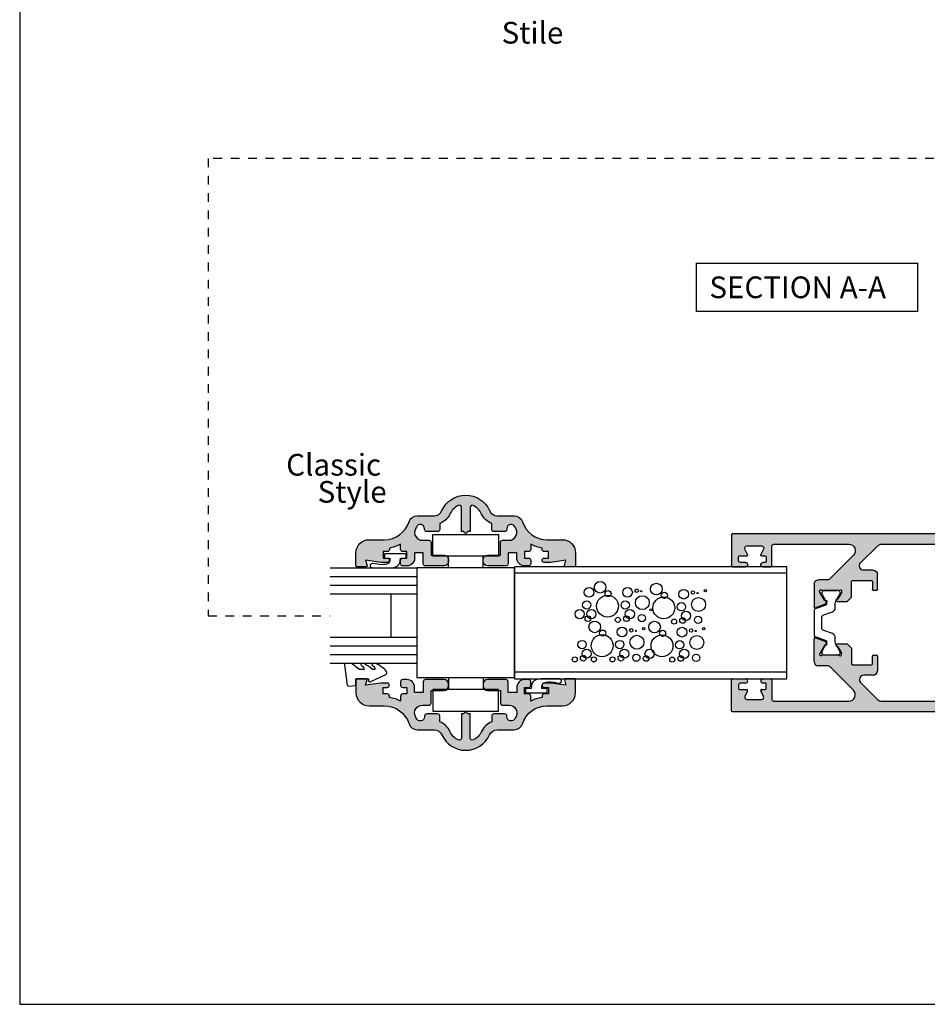
# Model space of a CAD drawing. Units: millimetres. Extents: x 0 to 354, y 0 to 482.
# Drawn here: x 0 to 209, y 0 to 227 of the extents above; entities that cross this region are included whole.
import ezdxf

# ---------------------------------------------------------------- set-up
doc = ezdxf.new("R2010")
doc.units = ezdxf.units.MM
doc.linetypes.add('DASHED', pattern=[0.2, 0.1, -0.1])
doc.layers.get('0').update_dxf_attribs({"plot": 0})
for name, color, linetype in [('00299$0$APL Hatch', 253, 'Continuous'), ('00299$0$APL Joinery', 2, 'Continuous'), ('92882$0$APL Hatch', 253, 'Continuous'), ('92882$0$APL Joinery', 2, 'Continuous'), ('APL Border', 7, 'Continuous'), ('APL Joinery', 2, 'Continuous'), ('APL Notes', 7, 'Continuous')]:
    doc.layers.add(name, color=color, linetype=linetype)
doc.styles.add('Arial-Bold', font='arialbd.ttf')
doc.styles.add('Arial-Regular', font='arial.ttf')

# ---------------------------------------------------------------- blocks, each defined once
blk = doc.blocks.new('A$C0A7F5698')
at = {"layer": 'APL Joinery', "color": 8, "linetype": 'Continuous'}
for centre, radius in [((0.6260466566645846, 30.38716915123916), 0.5882655672), ((4.046091328664488, 28.6771468152391), 0.957626963), ((11.06611879222646, 29.24837908924417), 1.060510833), ((0.889127016064549, 28.41406645603911), 0.6577008984), ((1.941448453464545, 27.6248253778391), 1.060510833), ((10.01379735482647, 27.33588516020745), 0.6577008984), ((11.06611879222646, 26.54664408200745), 1.060510833), ((13.1707616674264, 27.59896551940744), 0.957626963), ((16.06464562062649, 27.07280480080749), 1.1161554366), ((0.6260466566645846, 25.9648397499094), 0.5882655672), ((3.783010969264524, 24.0710460425903), 2.5268043384), ((8.1238368990646, 25.78106837859036), 1.3414518862), ((12.90768130802644, 22.82178082543533), 2.5268043384), ((17.24850723782652, 24.53180316143539), 1.3414518862), ((6.676894922464498, 23.93950586299036), 0.7083655464), ((15.80156526122641, 22.69024064583539), 0.7083655464), ((0.6260466566645846, 21.70332280819036), 0.5882655672), ((4.046091328664488, 19.9933004721903), 0.957626963), ((6.939975281864577, 19.46713975359035), 1.1161554366), ((9.750716995426501, 20.45405759103539), 0.5882655672), ((0.889127016064549, 19.73022011299031), 0.6577008984), ((1.941448453464545, 18.9409790347903), 1.060510833), ((10.01379735482647, 18.48095489583534), 0.6577008984), ((11.06611879222646, 17.69171381763533), 1.060510833), ((13.1707616674264, 18.74403525503533), 0.957626963), ((16.06464562062649, 18.21787453643537), 1.1161554366), ((1.020667195664601, 16.17863526119038), 0.8319331434), ((4.572252047264556, 16.04709508159033), 1.605652519), ((7.334595820864592, 17.36249687839029), 0.394620539), ((7.203055641064566, 16.31017544099029), 0.1315401796), ((13.69692238602647, 14.79782986443536), 1.605652519), ((16.45926615962651, 16.11323166123532), 0.394620539), ((0.8513448590390453, 13.92467453344352), 0.6577008984), ((1.903666296439042, 13.13543345524351), 1.060510833), ((7.729216359864495, 14.46861292519031), 0.2630803594), ((10.14533753442652, 14.92937004403541), 0.8319331434), ((16.32772597982648, 15.06091022383532), 0.1315401796), ((3.74522881223902, 10.28037105513727), 2.5268043384), ((8.086054742039096, 11.99039339113733), 1.3414518862), ((12.50108064535448, 9.865513493836033), 2.5268043384), ((12.04927767856202, 12.80760242537951), 0.2630803594), ((16.84190657515455, 11.5755358298361), 1.3414518862), ((6.639112765438995, 10.14883087553733), 0.7083655464), ((15.39496459855445, 9.733973314236096), 0.7083655464), ((0.5882644996390809, 7.912647820737334), 0.5882655672), ((4.008309171638984, 6.202625484737268), 0.957626963), ((9.344116332754538, 7.497790259436101), 0.5882655672), ((0.8513448590390453, 5.939545125537279), 0.6577008984), ((1.903666296439042, 5.150304047337272), 1.060510833), ((6.902193124839073, 5.676464766137315), 1.1161554366), ((9.607196692154503, 5.524687564236046), 0.6577008984), ((10.6595181295545, 4.735446486036039), 1.060510833), ((12.76416100475444, 5.787767923436036), 0.957626963), ((15.65804495795453, 5.261607204836082), 1.1161554366), ((0.9828850386390968, 2.387960273737349), 0.8319331434), ((4.534469890239052, 2.256420094137297), 1.605652519), ((7.296813663839089, 3.571821890937258), 0.394620539), ((7.165273484039062, 2.519500453537262), 0.1315401796), ((9.738736871754554, 1.973102712436116), 0.8319331434), ((13.29032172335451, 1.841562532836065), 1.605652519), ((16.05266549695455, 3.156964329636025), 0.394620539), ((7.691434202838991, 0.6779379377372834), 0.2630803594), ((15.92112531715452, 2.104642892236029), 0.1315401796), ((16.44728603595445, 0.2630803764360508), 0.2630803594)]:
    blk.add_circle(centre, radius, dxfattribs=at)
blk = doc.blocks.new('cam lock for latitude')
at = {"layer": 'APL Joinery', "color": 8, "linetype": 'Continuous'}
for p, q in [((146.2125045432657, 45.18988434033962), (120.9380917163657, 45.18988434033962)), ((120.9380917163657, 45.18988434033962), (120.9380917163657, 22.68988434033962)), ((146.2125045432657, 22.68988434033962), (146.2125045432657, 45.18988434033962)), ((120.9380917163657, 22.68988434033962), (146.2125045432657, 22.68988434033962))]:
    blk.add_line(p, q, dxfattribs=at)
for points in [[(113.2273774541657, 41.48552610603961), (118.2273774541657, 41.48552610603961), (118.2273774541657, 26.39424257463962), (113.2273774541657, 26.39424257463962)], [(153.9232188054658, 41.48552610603961), (148.9232188054658, 41.48552610603961), (148.9232188054658, 26.39424257463962), (153.9232188054658, 26.39424257463962)]]:
    blk.add_lwpolyline(points, close=True, dxfattribs=at)
for points in [[(120.9380917163657, 37.93988434033962), (118.2273774541657, 37.93988434033962)], [(146.2125045432657, 37.93988434033962), (148.9232188054658, 37.93988434033962)], [(120.9380917163657, 29.93988434033962), (118.2273774541657, 29.93988434033962)], [(146.2125045432657, 29.93988434033962), (148.9232188054658, 29.93988434033962)]]:
    blk.add_lwpolyline(points, dxfattribs=at)
blk = doc.blocks.new('00299', base_point=(73.7236458264056, 325.3798332904919))
at = {"layer": '00299$0$APL Hatch'}
h = blk.add_hatch(color=256, dxfattribs=at)
edge = h.paths.add_edge_path()
edge.add_line((77.95481080340626, 296.5734082043434), (77.63476973167086, 296.5734082043434))
edge.add_arc((77.63476973167084, 296.0734082043433), 0.5000000000000568, 89.99999999999838, 179.9999999999935)
edge.add_line((77.13476973167083, 296.0734082043434), (77.13476973167083, 295.1234082043433))
edge.add_line((77.13476973167083, 295.1234082043433), (75.63476973167083, 295.1234082043433))
edge.add_line((75.63476973167083, 295.1234082043433), (75.63476973167083, 296.0734082043433))
edge.add_arc((75.13476973167083, 296.0734082043433), 0.5, 0, 180)
edge.add_line((74.63476973167083, 296.0734082043433), (74.63476973167083, 294.6586743893732))
edge.add_arc((75.13476973167103, 294.6586743893729), 0.500000000000199, 179.9999999999674, 188.0690512721418)
edge.add_line((74.63971992062166, 294.5884911678724), (75.13476973167083, 291.0965694495584))
edge.add_line((75.13476973167083, 291.0965694495584), (73.88929303800695, 291.43058980063))
edge.add_arc((73.83747545079633, 291.2373752345532), 0.200042322743395, 74.98730128685723, 179.9972471950574)
edge.add_line((73.63743312828383, 291.2373848456886), (73.63732986446912, 289.0880931241937))
edge.add_arc((73.8373298642383, 289.0880835150919), 0.200000000000013, 179.9972471951019, 269.9999999999919)
edge.add_line((73.83732986423827, 288.8880835150919), (76.86987077814054, 288.8880835150919))
edge.add_arc((76.86987077814054, 291.8880835150919), 3, 270, 360)
edge.add_line((79.86987077814054, 291.8880835150919), (79.86987077814054, 295.4107278543074))
edge.add_arc((85.86987077814054, 295.4107278543074), 6, 108.05923049078359, 180, ccw=False)
edge.add_arc((83.38987077814052, 303.0166203068733), 2, 288.0592304907836, 360)
edge.add_line((85.38987077814052, 303.0166203068733), (85.38987077814052, 306.8633077564852))
edge.add_arc((87.38987077814063, 306.8633077564852), 2.000000000000114, 113.96948231776011, 180, ccw=False)
edge.add_arc((84.13987077814048, 314.173403515092), 6.000000000000023, 293.9694823177607, 426.0305176822399)
edge.add_arc((87.38987077814045, 321.4834992736986), 1.999999999999896, 179.9999999999984, 246.0305176822412, ccw=False)
edge.add_line((85.38987077814055, 321.4834992736987), (85.38987077814055, 325.3301867233105))
edge.add_arc((83.38987077814053, 325.3301867233105), 2.000000000000014, 1.628443996909309e-12, 71.94076950921722)
edge.add_arc((85.86987077814055, 332.9360791758764), 5.999999999999952, 179.9999999999995, 251.940769509216, ccw=False)
edge.add_line((79.86987077814057, 332.9360791758765), (79.86987077814057, 336.4587235150919))
edge.add_arc((76.86987077814057, 336.4587235150919), 3, 0, 90)
edge.add_line((76.86987077814057, 339.4587235150919), (73.8373298642383, 339.458723515092))
edge.add_arc((73.83732986423837, 339.2587235150919), 0.2000000000001023, 90.00000000002038, 180.0027528048981)
edge.add_line((73.63732986446912, 339.2587139059901), (73.63743312828383, 337.1094221844951))
edge.add_arc((73.83747545079635, 337.1094317956305), 0.200042322743402, 180.0027528049426, 285.0126987131388)
edge.add_line((73.88929303800695, 336.9162172295538), (75.13476973167086, 337.2502375806253))
edge.add_line((75.13476973167086, 337.2502375806253), (74.63971992062169, 333.7583158623113))
edge.add_arc((75.13476973167106, 333.6881326408109), 0.5000000000002028, 171.9309487278582, 180.0000000000326)
edge.add_line((74.63476973167086, 333.6881326408106), (74.63476973167086, 332.2733988258405))
edge.add_arc((75.13476973167086, 332.2733988258405), 0.5, 180, 360)
edge.add_line((75.63476973167086, 332.2733988258405), (75.63476973167086, 333.2233988258405))
edge.add_line((75.63476973167086, 333.2233988258405), (77.13476973167086, 333.2233988258405))
edge.add_line((77.13476973167086, 333.2233988258405), (77.13476973167086, 332.2733988258405))
edge.add_arc((77.63476973167086, 332.2733988258405), 0.5, 180, 270)
edge.add_line((77.63476973167086, 331.7733988258405), (77.95481080340623, 331.7733988258407))
edge.add_arc((85.86987077813994, 332.9360791758763), 7.999999999999405, 188.3566813069683, 208.0560471459935)
edge.add_line((78.80996733804635, 329.1733988258406), (77.63476973167086, 329.1733988258406))
edge.add_arc((77.63476973167086, 328.6733988258406), 0.5, 90, 180)
edge.add_line((77.13476973167086, 328.6733988258406), (77.13476973167086, 327.7233988258407))
edge.add_line((77.13476973167086, 327.7233988258407), (75.63476973167086, 327.7233988258407))
edge.add_line((75.63476973167086, 327.7233988258407), (75.63476973167086, 328.6733988258406))
edge.add_arc((75.13476973167084, 328.6733988258406), 0.5000000000000142, 0, 89.99999999999838)
edge.add_line((75.13476973167086, 329.1733988258406), (74.33732025490563, 329.1733988258406))
edge.add_arc((74.33732025490563, 328.6733988258406), 0.5, 90, 180)
edge.add_line((73.83732025490563, 328.6733988258406), (73.8373202549056, 327.7484011704664))
edge.add_arc((75.63732025490565, 327.7484011704663), 1.80000000000004, 179.9999999999982, 269.9999999999991)
edge.add_line((75.63732025490562, 325.9484011704663), (76.83732025490563, 325.9484011704663))
edge.add_line((76.83732025490563, 325.9484011704663), (76.83732025490563, 323.9484011704663))
edge.add_line((76.83732025490563, 323.9484011704663), (74.33732025490563, 323.9484011704663))
edge.add_arc((74.33732025490563, 323.4484011704663), 0.5, 90, 180)
edge.add_line((73.83732025490563, 323.4484011704663), (73.83732025490563, 319.1734035150919))
edge.add_arc((74.83732025490563, 319.1734035150919), 1, 180, 270)
edge.add_line((74.83732025490563, 318.1734035150919), (75.33732025490563, 318.1734035150919))
edge.add_arc((75.33732025490563, 319.1734035150919), 1, 270, 360)
edge.add_line((76.33732025490563, 319.1734035150919), (76.33732025490563, 322.1734035150919))
edge.add_line((76.33732025490563, 322.1734035150919), (79.23732025490561, 322.1734035150919))
edge.add_arc((79.23732025490561, 322.6734035150919), 0.5, 270, 360)
edge.add_line((79.73732025490561, 322.6734035150919), (79.73732025490558, 324.1526765725111))
edge.add_arc((81.53304485286081, 324.152676572511), 1.795724597955228, 63.7220337483422, 179.9999999999982, ccw=False)
edge.add_arc((85.86987077814094, 332.9360791758773), 8.000000000000922, 243.722033748345, 247.3477684596458)
edge.add_arc((82.41226445057778, 324.6510098426547), 0.9776063275627196, -90, 67.34776845964541, ccw=False)
edge.add_line((82.41226445057778, 323.6734035150919), (82.23732025490561, 323.6734035150919))
edge.add_arc((82.23732025490561, 323.1734035150919), 0.5, 90, 180)
edge.add_line((81.73732025490561, 323.1734035150919), (81.73732025490561, 320.6734035150919))
edge.add_arc((82.2373202549056, 320.6734035150919), 0.4999999999999858, 180, 270.0000000000016)
edge.add_line((82.23732025490561, 320.1734035150919), (83.61049925587913, 320.1734035150918))
edge.add_arc((87.3898707781406, 321.4834992736987), 4.000000000000099, 199.1185574292516, 246.0305176822406)
edge.add_arc((84.13987077814069, 314.173403515092), 3.999999999999855, 25.376933525151685, 66.03051768224122, ccw=False)
edge.add_arc((87.30214843830888, 315.6734035150919), 0.5000000000000593, -89.99999999999193, 25.376933525150093, ccw=False)
edge.add_line((87.30214843830895, 315.1734035150918), (81.73732025490561, 315.1734035150919))
edge.add_line((81.73732025490561, 315.1734035150919), (81.73732025490561, 314.5734035150919))
edge.add_arc((81.73732025490561, 314.1734035150919), 0.3999999999999773, 90, 270)
edge.add_line((81.73732025490561, 313.773403515092), (81.73732025490561, 313.1734035150919))
edge.add_line((81.73732025490561, 313.1734035150919), (87.30214843830895, 313.1734035150919))
edge.add_arc((87.30214843830895, 312.673403515092), 0.4999999999999432, -25.376933525140373, 90, ccw=False)
edge.add_arc((84.13987077814052, 314.173403515092), 4.000000000000016, 293.9694823177596, 334.6230664748495, ccw=False)
edge.add_arc((87.38987077814068, 306.8633077564851), 4.000000000000173, 113.969482317761, 160.8814425707506)
edge.add_line((83.61049925587908, 308.1734035150919), (82.23732025490561, 308.1734035150919))
edge.add_arc((82.2373202549056, 307.6734035150919), 0.5, 89.99999999999838, 180)
edge.add_line((81.73732025490558, 307.6734035150919), (81.73732025490558, 305.1734035150919))
edge.add_arc((82.23732025490558, 305.1734035150919), 0.5, 180, 270)
edge.add_line((82.23732025490558, 304.6734035150919), (82.41226445057778, 304.6734035150919))
edge.add_arc((82.41226445057775, 303.6957971875293), 0.9776063275626825, -67.34776845964831, 89.9999999999983, ccw=False)
edge.add_arc((85.86987077814265, 295.4107278543051), 8.000000000002968, 112.6522315403618, 116.2779662516627)
edge.add_arc((81.53304485286074, 304.1941304576727), 1.795724597955184, 180.0000000000018, 296.2779662516558, ccw=False)
edge.add_line((79.73732025490558, 304.1941304576727), (79.73732025490558, 305.6734035150919))
edge.add_arc((79.23732025490558, 305.6734035150919), 0.5, 0, 90)
edge.add_line((79.23732025490558, 306.1734035150919), (76.3373202549056, 306.1734035150919))
edge.add_line((76.3373202549056, 306.1734035150919), (76.3373202549056, 309.1734035150919))
edge.add_arc((75.3373202549056, 309.1734035150919), 1, 0, 90)
edge.add_line((75.3373202549056, 310.1734035150919), (74.8373202549056, 310.1734035150919))
edge.add_arc((74.8373202549056, 309.1734035150919), 1, 90, 180)
edge.add_line((73.8373202549056, 309.1734035150919), (73.8373202549056, 304.8984058597175))
edge.add_arc((74.3373202549056, 304.8984058597175), 0.5, 180, 270)
edge.add_line((74.3373202549056, 304.3984058597175), (76.8373202549056, 304.3984058597175))
edge.add_line((76.8373202549056, 304.3984058597175), (76.8373202549056, 302.3984058597175))
edge.add_line((76.8373202549056, 302.3984058597175), (75.63732025490559, 302.3984058597175))
edge.add_arc((75.63732025490563, 300.5984058597174), 1.800000000000011, 90.00000000000134, 179.9999999999982)
edge.add_line((73.8373202549056, 300.5984058597175), (73.8373202549056, 299.6734082043432))
edge.add_arc((74.3373202549056, 299.6734082043432), 0.5, 180, 270)
edge.add_line((74.3373202549056, 299.1734082043432), (75.13476973167083, 299.1734082043432))
edge.add_arc((75.13476973167083, 299.6734082043432), 0.5, 270, 360)
edge.add_line((75.63476973167083, 299.6734082043432), (75.63476973167083, 300.6234082043431))
edge.add_line((75.63476973167083, 300.6234082043431), (77.13476973167083, 300.6234082043431))
edge.add_line((77.13476973167083, 300.6234082043431), (77.13476973167086, 299.6734082043432))
edge.add_arc((77.63476973167084, 299.6734082043431), 0.4999999999999858, 179.9999999999935, 269.9999999999984)
edge.add_line((77.63476973167083, 299.1734082043432), (78.80996733804643, 299.1734082043434))
edge.add_arc((85.86987077813967, 295.4107278543075), 7.999999999999139, 151.9439528540046, 171.6433186930298)
at = {"layer": '00299$0$APL Joinery', "linetype": 'Continuous'}
blk.add_lwpolyline([(77.95481080340626, 296.5734082043434), (77.63476973167086, 296.5734082043434, 0.414213562373095), (77.13476973167083, 296.0734082043434), (77.13476973167083, 295.1234082043433), (75.63476973167083, 295.1234082043433), (75.63476973167083, 296.0734082043433, 0.9999999999999999), (74.63476973167083, 296.0734082043433), (74.63476973167083, 294.6586743893732, 0.03522243310264788), (74.63971992062166, 294.5884911678724), (75.13476973167083, 291.0965694495584), (73.88929303800695, 291.43058980063, 0.4931993782697253), (73.63743312828383, 291.2373848456886), (73.63732986446912, 289.0880931241937, 0.4142276346468547), (73.83732986423827, 288.8880835150919), (76.86987077814054, 288.8880835150919, 0.414213562373095), (79.86987077814054, 291.8880835150919), (79.86987077814054, 295.4107278543074, -0.3246339940236612), (84.00987077814052, 301.1151471937318, 0.3246339940236613), (85.38987077814052, 303.0166203068733), (85.38987077814052, 306.8633077564852, -0.2963583428367598), (86.57737077814058, 308.690831696137, 0.6497862896539228), (86.57737077814052, 319.655975334047, -0.2963583428367753), (85.38987077814055, 321.4834992736987), (85.38987077814055, 325.3301867233105, 0.3246339940236613), (84.00987077814052, 327.231659836452, -0.3246339940236613), (79.86987077814057, 332.9360791758765), (79.86987077814057, 336.4587235150919, 0.414213562373095), (76.86987077814057, 339.4587235150919), (73.8373298642383, 339.458723515092, 0.4142276346468715), (73.63732986446912, 339.2587139059901), (73.63743312828383, 337.1094221844951, 0.4931993782697076), (73.88929303800695, 336.9162172295538), (75.13476973167086, 337.2502375806253), (74.63971992062169, 333.7583158623113, 0.0352224331026481), (74.63476973167086, 333.6881326408106), (74.63476973167086, 332.2733988258405, 0.9999999999999999), (75.63476973167086, 332.2733988258405), (75.63476973167086, 333.2233988258405), (77.13476973167086, 333.2233988258405), (77.13476973167086, 332.2733988258405, 0.414213562373095), (77.63476973167086, 331.7733988258405), (77.95481080340623, 331.7733988258407, 0.08616700986768644), (78.80996733804635, 329.1733988258406), (77.63476973167086, 329.1733988258406, 0.414213562373095), (77.13476973167086, 328.6733988258406), (77.13476973167086, 327.7233988258407), (75.63476973167086, 327.7233988258407), (75.63476973167086, 328.6733988258406, 0.4142135623730867), (75.13476973167086, 329.1733988258406), (74.33732025490563, 329.1733988258406, 0.414213562373095), (73.83732025490563, 328.6733988258406), (73.8373202549056, 327.7484011704664, 0.414213562373095), (75.63732025490562, 325.9484011704663), (76.83732025490563, 325.9484011704663), (76.83732025490563, 323.9484011704663), (74.33732025490563, 323.9484011704663, 0.414213562373095), (73.83732025490563, 323.4484011704663), (73.83732025490563, 319.1734035150919, 0.414213562373095), (74.83732025490563, 318.1734035150919), (75.33732025490563, 318.1734035150919, 0.414213562373095), (76.33732025490563, 319.1734035150919), (76.33732025490563, 322.1734035150919), (79.23732025490561, 322.1734035150919, 0.414213562373095), (79.73732025490561, 322.6734035150919), (79.73732025490558, 324.1526765725111, -0.5558956359843145), (82.3280595465876, 325.762825158344, 0.01582157209404758), (82.78877659654576, 325.5532031343773, -0.8195677892697387), (82.41226445057778, 323.6734035150919), (82.23732025490561, 323.6734035150919, 0.414213562373095), (81.73732025490561, 323.1734035150919), (81.73732025490561, 320.6734035150919, 0.4142135623731034), (82.23732025490561, 320.1734035150919), (83.61049925587913, 320.1734035150918, 0.2075995655324567), (85.76487077814058, 317.8284513943952, -0.1792689327725796), (87.75390238976156, 315.8876892293776, -0.5507604245861843), (87.30214843830895, 315.1734035150918), (81.73732025490561, 315.1734035150919), (81.73732025490561, 314.5734035150919, 0.9999999999999999), (81.73732025490561, 313.773403515092), (81.73732025490561, 313.1734035150919), (87.30214843830895, 313.1734035150919, -0.5507604245861771), (87.75390238976159, 312.4591178008064, -0.1792689327725798), (85.76487077814052, 310.5183556357886, 0.2075995655324568), (83.61049925587908, 308.1734035150919), (82.23732025490561, 308.1734035150919, 0.4142135623731034), (81.73732025490558, 307.6734035150919), (81.73732025490558, 305.1734035150919, 0.414213562373095), (82.23732025490558, 304.6734035150919), (82.41226445057778, 304.6734035150919, -0.8195677892697387), (82.7887765965457, 302.7936038958066, 0.01582157209404747), (82.32805954658745, 302.5839818718397, -0.5558956359843146), (79.73732025490558, 304.1941304576727), (79.73732025490558, 305.6734035150919, 0.414213562373095), (79.23732025490558, 306.1734035150919), (76.3373202549056, 306.1734035150919), (76.3373202549056, 309.1734035150919, 0.414213562373095), (75.3373202549056, 310.1734035150919), (74.8373202549056, 310.1734035150919, 0.414213562373095), (73.8373202549056, 309.1734035150919), (73.8373202549056, 304.8984058597175, 0.414213562373095), (74.3373202549056, 304.3984058597175), (76.8373202549056, 304.3984058597175), (76.8373202549056, 302.3984058597175), (75.63732025490559, 302.3984058597175, 0.4142135623730784), (73.8373202549056, 300.5984058597175), (73.8373202549056, 299.6734082043432, 0.414213562373095), (74.3373202549056, 299.1734082043432), (75.13476973167083, 299.1734082043432, 0.414213562373095), (75.63476973167083, 299.6734082043432), (75.63476973167083, 300.6234082043431), (77.13476973167083, 300.6234082043431), (77.13476973167086, 299.6734082043432, 0.414213562373095), (77.63476973167083, 299.1734082043432), (78.80996733804643, 299.1734082043434, 0.08616700986768644)], format="xyb", close=True, dxfattribs=at)
blk = doc.blocks.new('9010314')
at = {"layer": 'APL Joinery', "color": 252}
blk.add_lwpolyline([(1, 2.5), (0, 2.5), (0, -2.5), (1, -2.5), (1, -1.25), (1.571500319068036, -1.25), (1.859241251007461, -1.303951424739353), (2.163616302127593, -1.491182130526795), (2.339833436986737, -1.780538675835487), (2.451971613715614, -2.155000087411281), (2.516050571845881, -2.682650258267131), (2.532070311378448, -3.21030042912389), (2.435951874183047, -4.061349091795819), (2.339833436986737, -4.623041209159055), (2.259734739323903, -5.20175429977553), (2.32381369745417, -5.542173764844847), (2.484011092780747, -5.695362524125812), (2.676247967172458, -5.797488363646153), (2.820425622966468, -5.763446417139676), (2.948583539227457, -5.763446417139676), (3.1248006740866, -5.627278631111949), (3.204899371749889, -5.388985005563882), (3.252958590347589, -5.218775273029678), (3.252958590347589, -4.588999262652578), (3.252958590347589, -3.499656974432583), (3.268978329880156, -2.291167873438098), (3.236938850815022, -0.9805529329241836), (3.156840153151734, -0.3677978958003223), (2.98062301829259, 0.1768732483096755), (2.772366404368313, 0.5683556331387081), (2.484011092780747, 0.8577121784474002), (2.051478125399171, 1.061963857488081), (1.634964897550617, 1.147068723756092), (1, 1.25)], close=True, dxfattribs=at)
blk = doc.blocks.new('22mm IGU')
at = {"layer": 'APL Joinery', "color": 7}
for p, q in [((1.745550558496234e-05, 0.0003929989504598552), (1.745550558496234e-05, 20.00039299895046)), ((6.000017455505585, 0.0003929989504598552), (6.000017455505585, 20.00039299895046)), ((16.00001745550558, 0.0003929989504598552), (16.00001745550558, 20.00039299895046)), ((22.00001745550558, 0.0003929989504598552), (22.00001745550558, 20.00039299895046)), ((6.000017455505585, 6.00039299895046), (16.00001745550558, 6.00039299895046)), ((1.745550558496234e-05, 0.0003929989504598552), (6.000017455505585, 0.0003929989504598552)), ((6.000017455505585, 0.0003929989504598552), (16.00001745550558, 0.0003929989504598552)), ((16.00001745550558, 0.0003929989504598552), (22.00001745550558, 0.0003929989504598552))]:
    blk.add_line(p, q, dxfattribs=at)
at = {"layer": 'APL Joinery', "color": 8}
for p, q in [((2.000017455505585, 0.0003929989504598552), (2.000017455505585, 20.00039299895046)), ((4.000017455505585, 0.0003929989504598552), (4.000017455505585, 20.00039299895046)), ((18.00001745550558, 0.0003929989504598552), (18.00001745550558, 20.00039299895046)), ((20.00001745550558, 0.0003929989504598552), (20.00001745550558, 20.00039299895046))]:
    blk.add_line(p, q, dxfattribs=at)
blk = doc.blocks.new('9010235l')
at = {"layer": 'APL Joinery', "color": 252, "linetype": 'Continuous', "flags": 128}
blk.add_lwpolyline([(3.919756421052767, -3.691290414508842, 0.04481222213237668), (5.132007852245394, -1.983036165119017, 0.1326713627927197), (5.199999995644248, -1.731303744015008), (5.199999995644262, -1.303543070464912, 0.7074891526715601), (4.844316365101776, -1.177993848320398, -0.07875408038418583), (4.109232208766429, -1.842426563473737, -0.5955522935141967), (3.799999999999756, -1.674890523864462), (3.799999999999812, -0.930713455096793, -0.1718314268301011), (3.911427019271315, -0.6160532595719133), (5.088572976372717, 0.8376009356794043, 0.1718314268301038), (5.199999995644248, 1.152261131204284), (5.199999995644248, 2.404190649000839, 0.4607623830565127), (4.911090109705128, 2.651144127972543), (0.2110901140605677, 1.996953478971591, 0.3941429072290401), (0.0009513254767767876, 1.728211064312973), (0.1521502017843375, -2.273736754432321e-13), (1.699999995644248, -2.273736754432321e-13), (1.699999995644248, -2.900000000000318), (1.199999995644248, -2.900000000000318, 0.5486826681767499), (0.9734438043265214, -3.255699064213786), (2.668906038458232, -6.889765923237121, 0.4856171064271721), (3.346171060473608, -7.048426725471245, 0.1189847234789825), (5.155920252552434, -4.716143812019993, 0.1061589305037454), (5.199999995644248, -4.510871506677177), (5.199999995644248, -3.876929612282709, 0.6875343511490382), (4.851278950675194, -3.743205826876704, -0.07146190671733679), (4.105062757214753, -4.366352103858617, -0.5872208088415986), (3.79999999999977, -4.196170386137908), (3.799999999999784, -4.015966900675608, -0.1785450887879461)], format="xyb", close=True, dxfattribs=at)
blk = doc.blocks.new('92882$0$9100381')
at = {"layer": '92882$0$APL Joinery', "color": 8}
blk.add_lwpolyline([(-7.400000000000006, 5.599999999999909, -0.4142135623730961), (-7, 5.999999999999943), (-6.707436305458145, 5.999999999999943, -0.1319569453013689), (-6.507021797241464, 5.946170514192374), (-4.978934608275551, 5.061488457422627, 0.1319569453013706), (-4.377691083625479, 4.899999999999977), (-3.455306141162225, 4.899999999999977, -0.3152987888789851), (-2.51561352037632, 4.24202014332559), (-1.722584909757785, 2.063191942669619, 0.315298788878984), (-1.346707861443406, 1.799999999999898), (1.346707861443491, 1.799999999999898, 0.3152987888789944), (1.722584909757842, 2.063191942669619), (2.51561352037632, 4.24202014332559, -0.3152987888789933), (3.455306141162225, 4.899999999999977), (4.377691083625479, 4.899999999999977, 0.1319569453013672), (4.978934608275523, 5.06148845742257), (6.507021797241492, 5.946170514192374, -0.1319569453013538), (6.707436305458145, 5.999999999999943), (7, 6, -0.414213562373094), (7.400000000000006, 5.599999999999966), (7.400000000000006, 2.199999999999932, -0.414213562373095), (7.000000000000028, 1.799999999999955), (6.707436305458231, 1.799999999999955, -0.1319569453013592), (6.507021797241578, 1.853829485807523), (4.978934608275296, 2.738511542577328, 0.1319569453013404), (4.377691083625393, 2.899999999999977), (4.365575940834873, 2.899999999999977, 0.3152987888789835), (4.083668154599081, 2.702606042997672), (3.195794033030467, 0.2631919426697209, -0.3152987888789865), (2.819916984716116, 0), (-2.819916984716116, -5.506706202140776e-14, -0.3152987888789848), (-3.195794033030495, 0.2631919426696658), (-4.08366815459911, 2.702606042997672, 0.3152987888790007), (-4.365575940834873, 2.899999999999977), (-4.377691083625535, 2.899999999999977, 0.1319569453013445), (-4.978934608275466, 2.738511542577385), (-6.507021797241435, 1.853829485807523, -0.1319569453013741), (-6.707436305458145, 1.799999999999955), (-6.999999999999972, 1.799999999999955, -0.4142135623731054), (-7.400000000000006, 2.199999999999989)], format="xyb", close=True, dxfattribs=at)
blk = doc.blocks.new('92882$0$00595c')
at = {"layer": '92882$0$APL Hatch'}
blk.add_hatch(color=256, dxfattribs=at).paths.add_polyline_path([(113.3391190663608, 12.90000002885721, 0.4142135623757588), (113.1391190663601, 13.10000002885612), (-6.460880955224411, 13.09999999999967, 0.4142135623730951), (-6.660880955225139, 12.89999999999894), (-6.660880955225139, 11.59999999999967, 0.4142135623730951), (-6.460880955224411, 11.39999999999894), (-3.793387906996713, 11.39999999999894, -0.2896913437210485), (-3.612685858144467, 11.28571329850207, 0.2886842032091909), (-3.1627895596686, 10.99999999999931), (-2.860910004599418, 10.99999999999931), (-2.860907240408551, 11.39999999999894), (0.389091031958969, 11.39999999999894, -0.4142155864059127), (0.6390910319535118, 11.14999827238102), (0.6390716826247168, 8.349998272379924, -0.4142115383431758), (0.3890716826301737, 8.099999999999671), (-2.860930044982297, 8.10001209340702), (-2.860927280875103, 8.499999999999309), (-3.160905132004473, 8.499999999999307, 0.4142135623730951), (-3.660905132004473, 7.999999999999307), (-3.660905132373081, -3.646235724725276, 0.5205670505517722), (-3.258299089375356, -3.92814351096121), (-1.146221464079673, -3.159410122893778, 0.1763269807084455), (-0.9890198859419858, -3.027502336658021), (-0.7318076212050361, -2.581997625804124, 0.5773502691896192), (-0.9050127019620791, -2.281997625804227), (-1.078217782718895, -2.281997625804056, -0.2679491924311327), (-1.251422863475824, -2.181997625804091), (-2.320712753507166, -0.3299332082502426, -0.1316524975870073), (-2.36090513237184, -0.1799332082507193), (-2.360905132371968, -0.1000000000009926, -0.6885002580689094), (-1.837298334621665, 0.09999999999882597, 0.2134217652834471), (-1.613691536871784, -1.154742967912625e-12), (1.613691536869964, -6.928624340929446e-13, 0.06325422392942268), (1.663691536869237, 0.006350832688656882), (2.389094867628195, 0.1936491673088461, -0.4903143948310732), (2.639094867629182, -6.93069625123143e-13), (2.639094867628273, -0.521193348454164, -0.1378721067477001), (2.595160106811136, -0.6774962380066083), (1.832037465179681, -1.927691818619485, 0.3501562985502328), (1.538942629309758, -2.034392512313172), (1.486841666126814, -2.119747592040513, 0.585524068318282), (1.700229365445238, -2.500000000000693), (3.599297314919795, -2.500000000000693, 0.1928683392171717), (3.737387978738525, -2.444675390327358), (5.042342973351978, -1.199113853888617, 0.2049704074827947), (5.104252309533194, -1.054438463562075), (5.104252309532285, 1.000000000003855, 0.4142135623733615), (4.104252309531375, 2.000000000003855), (0.8390948679955267, 1.999999999999307, -0.4142135623730951), (-0.1609051320044732, 2.999999999999307), (-0.1609051320044731, 3.607886474687113, -0.3883846523153462), (1.661362722826461, 5.599973642601292, 0.2001724432877046), (2.683434643324517, 6.137421130100154), (3.294439132351087, 6.875371877176157, 0.1746335928943838), (3.639068102940882, 7.83197939990281), (3.63908101189395, 9.700006939159028, -0.4142115383431748), (4.639081011867574, 10.7000000286855), (12.10046552331846, 10.70000002870551, -0.4142135623736277), (12.60046552331937, 10.20000002870551), (12.60046552331573, 5.392210873905459, 0.414213562374427), (12.80046552331555, 5.19221087390655), (14.85151029805752, 5.19221087390655, 0.4142135623717632), (15.05151029805734, 5.392210873905459), (15.05151029805734, 6.19221087390655, 0.4142135623717632), (14.85151029805752, 6.392210873905459), (14.00046552331355, 6.392210873907278, -0.4142135623730951), (13.80046552331373, 6.592210873906186), (13.80046552331646, 10.20000002872006, -0.4142135623720297), (14.30046552331464, 10.70000002872006), (38.30846531526026, 10.70000002878736, -0.4142135623741606), (38.80846531526117, 10.20000002878736), (38.80846531526572, 5.392210873905459, 0.414213562374427), (39.00846531526554, 5.19221087390655), (39.80846531526572, 5.19221087390655, 0.4142135623730951), (40.00846531526554, 5.392210873905459), (40.00846531526554, 10.20000002879828, -0.4142135623720297), (40.50846531526372, 10.70000002879828), (50.48688724761746, 10.70000002882556, -0.4142135623741605), (50.98688724761928, 10.20000002882556), (50.98688724761746, 3.689271080205106, 0.4142135623717632), (51.18688724761728, 3.489271080204379), (54.37368553472538, 3.489271080206197, 0.4116598904969445), (54.57194022762565, 3.689263464818612), (54.57194022762565, 4.489293927524376, 0.4116598904952451), (54.37368553472653, 4.68928631213679), (53.0868872476151, 4.68928631213679, -0.4142135623730951), (52.5868872476151, 5.18928631213679), (52.58688724761419, 10.20000002884375, -0.4142135623720297), (53.08688724761328, 10.70000002884375), (78.6770447686747, 10.70000002891287, -0.198912367380701), (79.73770494045971, 10.26066020069196), (83.59125400113157, 6.407111140018277, -0.6681786379192947), (82.88414721994491, 4.700004358831605), (80.68238413298354, 4.70000435883161, 0.4142135623730951), (79.68238413298354, 3.70000435883161), (79.68238413298337, 0.2796566028748551, 0.4142135623728058), (79.88238413298336, 0.07965660287503556), (80.68238413298536, 0.0796566028741274, 0.4142135623730951), (80.88238413298518, 0.279656602874855), (80.88238413298336, 2.100004358833065, -0.4142135623730951), (81.08238413298227, 2.300004358831973), (85.46486196681894, 2.300004358833792, -0.4142135623770909), (85.66486196681967, 2.100004358833065), (85.66486196681785, -1.500000000002527), (86.66486196681785, -2.500000000000693), (88.98254337050662, -2.500000000000694, 0.5855240683194883), (89.19593106982597, -2.119747592040552), (89.14383010664028, -2.034392512313172, 0.3563939586932002), (88.84549917227673, -1.929518046393019), (88.08126179644958, -0.6774962380066487, -0.1378721067477034), (88.03732703563242, -0.5211933484540727), (88.03732703563333, -2.511685792081784e-12, -0.4903143948257898), (88.28732703563242, 0.1936491673106778), (89.01273036639046, 0.006350832690498742, 0.06325422392968305), (89.06273036639163, -6.929734563954071e-13), (92.29011344013298, -6.975531263719859e-13, 0.2134217652836254), (92.51372023788389, 0.09999999999948928, -0.6885002580688536), (93.03732703563361, -0.1000000000004037), (93.03732703563361, -0.1799332082449717, -0.1316524975874034), (92.99713465676894, -0.3299332082449929), (91.92784476673631, -2.181997625801, -0.2679491924311386), (91.75463968597938, -2.281997625800965), (91.58143460522257, -2.281997625801136, 0.5773502691895996), (91.40822952446553, -2.581997625801033), (91.66544178920248, -3.02750233665493, 0.1763269807084487), (91.82264336734016, -3.159410122890673), (93.93472099263585, -3.928143510958087, 0.5205670505517979), (94.33732703563356, -3.646235724722299), (94.33732703559713, 1.500000000059334, 0.4142135623552473), (93.33732703559713, 2.499999999999307), (91.30669125321606, 2.499999999997488, -0.1989123673796576), (90.59958447202939, 2.792893218810824), (85.25313783371598, 8.139339857128778, -0.6681786379185068), (86.31379800549644, 10.70000002890741), (103.5591190663602, 10.70000002891105, -0.4142135623730951), (104.0591190663602, 10.20000002891105), (104.0591190663602, 5.700000057711112, 0.4142135623730951), (104.2591190663591, 5.500000057710384), (106.1091190663594, 5.500000057710384, 1), (106.1091190663594, 6.500000057710384), (105.5591190663602, 6.500000057710384, -0.4142135623744269), (105.3591190663612, 6.700000057711112), (105.3591190663594, 7.800000057711475, -0.4142135623704313), (105.5591190663602, 8.000000057710384), (106.388443482567, 8.000000057710384, 0.5486187866269019), (106.5697050399742, 8.284523710058451), (105.9615663387569, 9.588681363452691, -0.5486187866263319), (106.4147202322749, 10.29999049432376), (109.8035179004466, 10.29999049432558, -0.5486187866269316), (110.2566717939656, 9.588681363454485), (109.6485330927455, 8.284523710058396, 0.5486187866287852), (109.8297946501518, 8.000000057710384), (111.5391190663597, 8.000000057712203, -0.4142135623717632), (111.7391190663604, 7.800000057711475), (111.7391190663604, 7.000000057710384, -0.4142135623730951), (111.2391190663604, 6.500000057710384), (110.1091190663594, 6.500000057710384, 1), (110.1091190663594, 5.500000057710384), (113.1391190706402, 5.500000057710384, 0.4142135634652728), (113.3391190706391, 5.700000058455078)])
at = {"layer": '92882$0$APL Joinery'}
for p, q in [((-6.660880955225139, 11.59999999999967), (-6.660880955225139, 12.89999999999894)), ((-6.460880955224411, 13.09999999999967), (113.1391190663601, 13.10000002885612)), ((-3.793387906996713, 11.39999999999894), (-6.460880955224411, 11.39999999999894)), ((-2.860907240408551, 11.39999999999894), (-2.860910004599418, 10.99999999999931)), ((0.389091031958969, 11.39999999999894), (-2.860907240408551, 11.39999999999894)), ((113.3391190663608, 12.90000002885721), (113.3391190706391, 5.700000058455078)), ((-2.860910004599418, 10.99999999999931), (-3.159071912355785, 10.99999999999931)), ((0.6390716826247168, 8.349998272379924), (0.6390910319535118, 11.14999827238102)), ((3.63908101189395, 9.700006939159028), (3.639068102940882, 7.83197939990281)), ((12.10046552331846, 10.70000002870551), (4.639081011867574, 10.7000000286855)), ((12.60046552331573, 5.392210873905459), (12.60046552331937, 10.20000002870551)), ((13.80046552331646, 10.20000002872006), (13.80046552331373, 6.592210873906186)), ((38.30846531526026, 10.70000002878736), (14.30046552331464, 10.70000002872006)), ((38.80846531526572, 5.392210873905459), (38.80846531526117, 10.20000002878736)), ((40.00846531526554, 10.20000002879828), (40.00846531526554, 5.392210873905459)), ((50.48688724761746, 10.70000002882556), (40.50846531526372, 10.70000002879828)), ((50.98688724761746, 3.689271080205106), (50.98688724761928, 10.20000002882556)), ((52.58688724761419, 10.20000002884375), (52.5868872476151, 5.18928631213679)), ((78.6770447686747, 10.70000002891287), (53.08688724761328, 10.70000002884375)), ((83.59125400113157, 6.407111140018277), (79.73770494045971, 10.26066020069196)), ((103.5591190663602, 10.70000002891105), (86.31379800549644, 10.70000002890741)), ((104.0591190663602, 5.700000057711112), (104.0591190663602, 10.20000002891105)), ((105.9615663387569, 9.588681363452691), (106.5697050399742, 8.284523710058451)), ((109.8035179004466, 10.29999049432558), (106.4147202322749, 10.29999049432376)), ((109.6485330927455, 8.284523710058396), (110.2566717939656, 9.588681363454485)), ((-3.660905132373081, -3.646235724725276), (-3.660905132004473, 7.999999999999307)), ((-3.160905132004473, 8.499999999999307), (-2.860927280875103, 8.499999999999307)), ((-2.860927280875103, 8.499999999999307), (-2.860930044982297, 8.10001209340702)), ((-2.860930044982297, 8.10001209340702), (0.3890716826301737, 8.099999999999671)), ((3.294439132351087, 6.875371877176157), (2.683434643324517, 6.137421130100154)), ((85.25313783371598, 8.139339857128778), (90.59958447202939, 2.792893218810824)), ((105.3591190663594, 7.800000057711475), (105.3591190663612, 6.700000057711112)), ((106.388443482567, 8.000000057710384), (105.5591190663602, 8.000000057710384)), ((106.5697050399742, 8.284523710058451), (106.5697050399742, 8.284523710058451)), ((111.5391190663597, 8.000000057712203), (109.8297946501518, 8.000000057710384)), ((111.7391190663604, 7.000000057710384), (111.7391190663604, 7.800000057711475)), ((14.85151029805752, 5.19221087390655), (12.80046552331555, 5.19221087390655)), ((14.00046552331355, 6.392210873907278), (14.85151029805752, 6.392210873905459)), ((15.05151029805734, 6.19221087390655), (15.05151029805734, 5.392210873905459)), ((39.80846531526572, 5.19221087390655), (39.00846531526554, 5.19221087390655)), ((53.0868872476151, 4.68928631213679), (54.37019492052627, 4.68928631213679)), ((80.68238413298354, 4.70000435883161), (82.88414721994491, 4.700004358831605)), ((106.1091190663594, 5.500000057710384), (104.2591190663591, 5.500000057710384)), ((105.5591190663602, 6.500000057710384), (106.1091190663594, 6.500000057710384)), ((110.1091190663594, 6.500000057710384), (111.2391190663604, 6.500000057710384)), ((113.1391190706402, 5.500000057710384), (110.1091190663594, 5.500000057710384)), ((-0.1609051320044731, 3.607886474687113), (-0.1609051320044732, 2.999999999999307)), ((54.37368553472538, 3.489271080206197), (51.18688724761728, 3.489271080204379)), ((54.57194022762565, 4.489293927524376), (54.57194022762565, 3.689263464818612)), ((79.68238413298337, 0.2796566028748551), (79.68238413298354, 3.70000435883161)), ((85.46486196681894, 2.300004358833792), (81.08238413298227, 2.300004358831973)), ((91.30669125321606, 2.499999999997488), (93.33732703559713, 2.499999999999307)), ((0.8390948679955267, 1.999999999999307), (4.104252309531375, 2.000000000003855)), ((2.389094867628195, 0.1936491673088461), (1.663691536869237, 0.006350832688656882)), ((5.104252309532285, 1.000000000003855), (5.104252309533194, -1.054438463562075)), ((80.68238413298536, 0.0796566028741274), (79.88238413298336, 0.07965660287503556)), ((80.88238413298336, 2.100004358833065), (80.88238413298518, 0.279656602874855)), ((85.66486196681785, -1.500000000002511), (85.66486196681967, 2.100004358833065)), ((89.01273036639046, 0.006350832690498742), (88.28732703563242, 0.1936491673106778)), ((94.33732703559713, 1.500000000059334), (94.33732703563356, -3.646235724722299)), ((-2.360905132371968, -0.1000000000009926), (-2.36090513237184, -0.1799332082507193)), ((-2.320712753507166, -0.3299332082502426), (-1.251422863475824, -2.181997625804091)), ((1.613691536869964, -6.928624340929446e-13), (-1.613691536871784, -1.154742967912625e-12)), ((1.486841666126814, -2.119747592040513), (1.538942629309758, -2.034392512313172)), ((1.832037465179681, -1.927691818619485), (2.595160106811136, -0.6774962380066083)), ((2.639094867628273, -0.521193348454164), (2.639094867629182, -6.93069625123143e-13)), ((5.042342973351978, -1.199113853888617), (3.737387978738525, -2.444675390327358)), ((86.66486196681785, -2.500000000000693), (85.66486196681785, -1.500000000002511)), ((88.03732703563333, -2.511685792081784e-12), (88.03732703563242, -0.5211933484540727)), ((88.08126179644958, -0.6774962380066487), (88.84549917227673, -1.929518046393019)), ((92.29011344013298, -6.975531263719859e-13), (89.06273036639163, -6.929734563954071e-13)), ((89.14383010664028, -2.034392512313172), (89.19593106982597, -2.119747592040552)), ((91.92784476673631, -2.181997625801), (92.99713465676894, -0.3299332082449929)), ((93.03732703563361, -0.1799332082449717), (93.03732703563361, -0.1000000000004037)), ((-1.146221464079673, -3.159410122893778), (-3.258299089375356, -3.92814351096121)), ((-1.078217782718895, -2.281997625804056), (-0.9050127019620791, -2.281997625804227)), ((-0.7318076212050361, -2.581997625804124), (-0.9890198859419858, -3.027502336658021)), ((3.599297314919795, -2.500000000000693), (1.700229365445238, -2.500000000000693)), ((88.98254337050662, -2.500000000000694), (86.66486196681785, -2.500000000000693)), ((91.66544178920248, -3.02750233665493), (91.40822952446553, -2.581997625801033)), ((91.58143460522257, -2.281997625801136), (91.75463968597938, -2.281997625800965)), ((93.93472099263585, -3.928143510958087), (91.82264336734016, -3.159410122890673))]:
    blk.add_line(p, q, dxfattribs=at)
for centre, radius, start, end in [((-6.460880955224411, 12.89999999999894), 0.2000000000007276, 90, 180), ((-6.460880955224411, 11.59999999999967), 0.2000000000007276, 180, 270), ((-3.79338790699791, 11.19999999999843), 0.200000000000514, 25.37662050662331, 89.99999999965726), ((0.38909103195968, 11.14999999999914), 0.2499999999998011, 359.9996040590909, 90.00000000016294), ((113.1391190663619, 12.90000002885721), 0.1999999999989086, 0, 90.00000000052108), ((-3.160930736012232, 11.49999654476268), 0.5000000000006978, 205.3766205068479, 270.2130059914044), ((4.639081011869733, 9.700000028685837), 0.9999999999996607, 90.00000000012365, 179.9996040590517), ((12.10046552331937, 10.20000002870551), 0.5, 0, 90.00000000010422), ((14.30046552331646, 10.20000002872006), 0.5, 90.0000000002084, 180), ((38.30846531526163, 10.20000002878782), 0.4999999999995453, 359.9999999999479, 90.00000000015632), ((40.50846531526554, 10.20000002879828), 0.5, 90.0000000002084, 180), ((50.48688724761928, 10.20000002882556), 0.5, 0, 90.0000000002084), ((53.08688724761464, 10.2000000288433), 0.5000000000004547, 90.00000000015632, 179.9999999999479), ((78.67704476867942, 9.200000028913518), 1.499999999999353, 44.99999999995025, 90.0000000001802), ((86.31379800549752, 9.200000028907194), 1.500000000000218, 90.00000000004124, 224.9999999999158), ((103.5591190663602, 10.20000002891105), 0.5, 0, 90), ((106.4147202322756, 9.799990494323342), 0.5000000000004192, 90.00000000007488, 205.0000000000157), ((109.8035179004469, 9.79999049432515), 0.5000000000004244, 334.9999999999828, 90.0000000000293), ((-3.160905132004473, 7.999999999999307), 0.5, 90, 180), ((0.389071682630885, 8.349999999999472), 0.249999999999801, 269.999999999837, 359.9996040587652), ((2.139068102976324, 7.831989765615749), 1.500000000000374, 320.3761061262138, 359.9996040589313), ((105.5591190663602, 7.800000057709656), 0.2000000000007276, 90, 179.9999999994789), ((106.3884434825671, 8.200000057710259), 0.1999999999998758, 269.9999999999919, 25.00000000003314), ((109.8297946501516, 8.200000057709582), 0.1999999999991982, 154.9999999996798, 270.0000000000529), ((111.2391190663604, 7.000000057710384), 0.5, 270, 0), ((111.5391190663593, 7.800000057711021), 0.2000000000011823, 1.302755197519755e-10, 89.99999999986973), ((1.839094867994348, 3.607886474686869), 1.999999999998821, 95.09837644222164, 179.999999999993), ((1.528063613948613, 7.094039018537899), 1.500000000000075, 275.0983764422925, 320.376106126296), ((12.80046552331464, 5.392210873905459), 0.1999999999989086, 180, 270.0000000002605), ((14.0004655233131, 6.592210873906641), 0.1999999999993634, 180.0000000001303, 270.0000000001303), ((14.85151029805752, 6.192210873905641), 0.1999999999998181, 2.605510395057283e-10, 90), ((14.85151029805752, 5.392210873906368), 0.1999999999998181, 270, 359.9999999997394), ((39.00846531526463, 5.392210873905459), 0.1999999999989086, 180, 270.0000000002605), ((39.80846531526618, 5.392210873905913), 0.1999999999993634, 269.9999999998697, 359.9999999998697), ((53.0868872476151, 5.18928631213679), 0.5, 180, 270), ((54.3719402276264, 4.48929392752471), 0.1999999999992496, 359.999999999904, 90.50000000013023), ((80.68238413298354, 3.70000435883161), 1, 90, 180), ((82.88414721994494, 5.700004358831694), 1.000000000000089, 269.9999999999984, 44.99999999999774), ((104.25911906636, 5.700000057710202), 0.1999999999998181, 179.9999999997395, 269.9999999997394), ((105.5591190663606, 6.700000057709747), 0.1999999999993634, 179.9999999996092, 269.9999999998697), ((106.1091190663594, 6.000000057710384), 0.5, 270, 90), ((110.1091190663594, 6.000000057710384), 0.5, 90, 270), ((113.1391190706402, 5.700000057709293), 0.1999999999989086, 270, 2.136518523956688e-07), ((0.8390948679955268, 2.999999999999307), 1, 180, 270), ((51.18688724761819, 3.689271080205106), 0.2000000000007276, 180, 269.9999999997394), ((54.37194022762641, 3.689263464818273), 0.1999999999992355, 270.4999999998005, 9.719775106589664e-11), ((81.08238413298227, 2.100004358833065), 0.1999999999989086, 90, 180), ((85.46486196682031, 2.100004358834429), 0.1999999999993634, 359.9999999996092, 90.0000000003908), ((91.30669125321586, 3.499999999997576), 1.000000000000088, 225.0000000000115, 270.0000000000114), ((93.33732703559667, 1.499999999998852), 1.000000000000455, 3.465328825421459e-09, 89.99999999997395), ((-2.060905132371802, -0.1000000000012485), 0.3000000000001671, 41.81031489576915, 179.9999999999511), ((-1.61369153687179, 0.2999999999986503), 0.2999999999998051, 221.8103148957669, 270.0000000000011), ((1.613691536870504, 0.1999999999978541), 0.1999999999985469, 269.9999999998456, 284.4775121856626), ((2.439094867630311, 1.869754351346842e-13), 0.1999999999988713, 359.9999999997479, 104.4775121866394), ((4.104252309532285, 1.000000000003855), 1, 0, 90.00000000005213), ((79.88238413298338, 0.2796566028750385), 0.2000000000000029, 180.0000000000525, 269.9999999999959), ((80.68238413298491, 0.2796566028744003), 0.2000000000002728, 270.0000000001303, 1.302755197525679e-10), ((88.23732703563398, -7.754493932855867e-13), 0.2000000000006565, 75.52248781458199, 180.0000000004974), ((89.06273036639729, 0.2000000000054543), 0.2000000000061473, 255.5224878125032, 269.9999999983797), ((92.29011344013337, 0.3000000000001256), 0.3000000000008232, 269.9999999999267, 318.1896851041681), ((92.73732703563371, -0.1000000000005305), 0.2999999999998977, 2.421462297488384e-11, 138.1896851042305), ((-2.060905132371872, -0.1799332082502412), 0.2999999999999687, 180.0000000000913, 210.0000000000038), ((-1.078217782718949, -2.081997625804044), 0.2000000000000126, 210.0000000000136, 270.0000000000156), ((1.700229365446022, -2.25000000000047), 0.2500000000002229, 148.6000000000816, 269.9999999998204), ((1.752330328629484, -2.164644920273218), 0.2500000000007117, 71.40790488441826, 148.600000000126), ((2.339094867628219, -0.5211933484548532), 0.300000000000054, 328.6000000000998, 1.31632556416813e-10), ((4.904252309533285, -1.054438463562286), 0.1999999999999096, 313.6660037207275, 6.030331676057554e-11), ((88.33732703563271, -0.5211933484547793), 0.3000000000002956, 179.9999999998651, 211.3999999998977), ((88.93044240732083, -2.164644920272307), 0.2500000000000056, 31.39999999972813, 109.8630409670346), ((88.98254337050676, -2.250000000000481), 0.2500000000002129, 269.9999999999674, 31.39999999991221), ((91.75463968597944, -2.081997625800957), 0.2000000000000086, 269.9999999999837, 329.9999999999871), ((92.73732703563358, -0.1799332082449763), 0.3000000000000256, 329.9999999999991, 8.79953461871498e-13), ((-3.360905132373021, -3.646235724725361), 0.3000000000000602, 179.9999999999839, 289.9999999999885), ((-1.248827507077346, -2.87750233665791), 0.3000000000000801, 289.9999999999888, 329.9999999999845), ((-0.9050127019619738, -2.481997625804222), 0.1999999999999948, 330.0000000000313, 90.00000000003014), ((3.599297314920078, -2.300000000000761), 0.1999999999999317, 269.9999999999191, 313.6660037206241), ((91.58143460522247, -2.481997625801134), 0.1999999999999981, 89.99999999997151, 209.999999999967), ((91.92524941033781, -2.877502336654816), 0.3000000000000618, 210.0000000000183, 250.0000000000147), ((94.03732703563357, -3.646235724722325), 0.2999999999999972, 249.9999999999957, 4.919257907330285e-12)]:
    blk.add_arc(centre, radius, start, end, dxfattribs=at)
blk = doc.blocks.new('92882')
at = {"layer": '92882$0$APL Joinery'}
blk.add_blockref('92882$0$00595c', (3.660735691919287, 7.400000000000244), dxfattribs=at)
at = {"layer": '92882$0$APL Joinery', "rotation": 270}
blk.add_blockref('92882$0$9100381', (2.753353101070388e-14, 0), dxfattribs=at)
at = {"layer": '92882$0$APL Joinery', "xscale": -1}
for name, p, rotation in [('92882$0$9100381', (97.99703348358548, 0), 90), ('92882$0$00595c', (3.660735691919287, -7.400000000000328), 180)]:
    blk.add_blockref(name, p, dxfattribs=dict(at, rotation=rotation))

msp = doc.modelspace()

# ---------------------------------------------------------------- linework, layer by layer
msp.add_lwpolyline([(-8.078504833974876e-07, 482.000000110887), (-8.078504833974876e-07, 1.108869582822081e-07), (353.9999991921495, 1.108869582822081e-07), (353.9999991921495, 482.000000110887)], close=True)
at = {"layer": 'APL Joinery'}
for p, q in [((114.0288552910705, 100.8325705230264), (114.0288552910705, 75.03257052302635)), ((176.7915524550434, 99.33257052299123), (114.0288552910705, 99.33257052303006)), ((176.7915524550434, 76.53257052306148), (114.0288552910705, 76.53257052302266))]:
    msp.add_line(p, q, dxfattribs=at)
at = {"layer": 'APL Joinery', "color": 7, "linetype": 'DASHED', "ltscale": 20}
msp.add_lwpolyline([(296.9415506380892, 260.9250258286795), (326.6174450922008, 260.9250258286795), (326.6174450922008, 194.92031055386), (43.42815199557845, 194.92031055386), (43.42815199557845, 89.53253044141194), (71.52885529107044, 89.53253044141194)], dxfattribs=at)
at = {"layer": 'APL Joinery'}
msp.add_lwpolyline([(114.0288552910705, 75.03257052302635), (176.7915524550434, 75.03257052302635), (176.7915524550434, 100.8325705230264), (114.0288552910705, 100.8325705230264)], dxfattribs=at)
at = {"layer": 'APL Notes', "const_width": 0.3}
msp.add_lwpolyline([(206.919122635034, 159.7252079874163), (206.919122635034, 170.7252079874163), (155.919122635034, 170.7252079874163), (155.919122635034, 159.7252079874163)], close=True, dxfattribs=at)

# ---------------------------------------------------------------- block references
at = {"layer": 'APL Border', "color": 8, "xscale": -1}
for name, p, rotation in [('00299', (113.9852850664706, 100.9188348530555), 270), ('22mm IGU', (91.52924829002092, 100.5325478969175), 90)]:
    msp.add_blockref(name, p, dxfattribs=dict(at, rotation=rotation))
at = {"layer": 'APL Border', "color": 8}
for name, p, rotation in [('cam lock for latitude', (68.83897095073087, 221.5024611697826), 270), ('9010314', (86.52318716576013, 103.8299587583208), 270), ('00299', (113.9853042846741, 74.94625469440521), 270), ('9010314', (119.0788698200227, 71.76355273069808), 90)]:
    msp.add_blockref(name, p, dxfattribs=dict(at, rotation=rotation))
at = {"layer": 'APL Joinery'}
for name, p, rotation in [('92882', (281.0287100419494, 87.93257056835625), 180), ('A$C0A7F5698', (158.2778521228191, 78.8533803350214), 90), ('9010235l', (77.49355450927379, 73.33253044576773), 90)]:
    msp.add_blockref(name, p, dxfattribs=dict(at, rotation=rotation))

# ---------------------------------------------------------------- texts
at = {"layer": 'APL Notes'}
for s, style, p in [('Stile', 'Arial-Regular', (111.0453399356477, 221.390066440199)), ('SECTION A-A', 'Arial-Bold', (158.919122635034, 162.7252079874163)), ('Classic ', 'Arial-Regular', (61.40340148917949, 121.8308153450338)), ('Style', 'Arial-Regular', (68.6529554074923, 115.5921109093955))]:
    msp.add_text(s, height=5, dxfattribs=dict(at, style=style)).set_placement(p)

doc.saveas('drawing.dxf')
